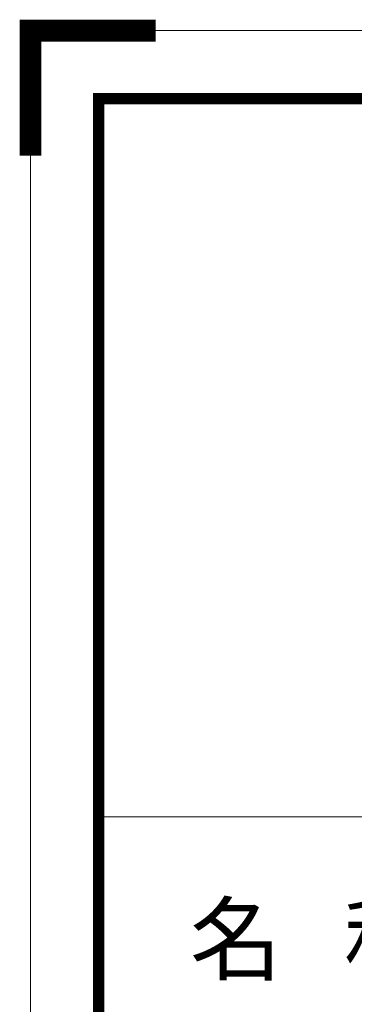
# Model space of a CAD drawing. Units: millimetres. Extents: x 431717 to 440657, y -286831 to -280501.
# Drawn here: x 431717 to 432177, y -281856 to -280501 of the extents above; entities that cross this region are included whole.
import ezdxf

# ---------------------------------------------------------------- set-up
doc = ezdxf.new("R2010")
doc.units = ezdxf.units.MM
doc.styles.add('宋体', font='txt', dxfattribs={"width": 0.8})

msp = doc.modelspace()

# ---------------------------------------------------------------- linework, layer by layer
at = {"color": 0, "lineweight": 9}
for p in [(433566.1, -281598.2), (433416.1, -281598.2), (433416.1, -281598.2)]:
    msp.add_line(p, (431825.8, -281598.2), dxfattribs=at)
at = {"color": 0, "const_width": 30}
msp.add_lwpolyline([(431904.3, -280516.2), (431732, -280516.2), (431732, -280688.4)], dxfattribs=at)
at = {"color": 0, "lineweight": 9}
msp.add_lwpolyline([(440642, -286816.4), (431732, -286816.4), (431732, -280516.2), (440642, -280516.2)], close=True, dxfattribs=at)
msp.add_lwpolyline([(440642, -286816.4), (431732, -286816.4), (431732, -280516.2), (440642, -280516.2)], close=True, dxfattribs=at)
msp.add_lwpolyline([(440642, -286816.4), (431732, -286816.4), (431732, -280516.2), (440642, -280516.2)], close=True, dxfattribs=at)
at = {"color": 0, "lineweight": 9, "const_width": 15.5}
msp.add_lwpolyline([(440548.5, -286722.9), (431825.8, -286722.9), (431825.8, -280609.8), (440548.5, -280609.8)], close=True, dxfattribs=at)
msp.add_lwpolyline([(440548.5, -286722.9), (431825.8, -286722.9), (431825.8, -280609.8), (440548.5, -280609.8)], close=True, dxfattribs=at)
msp.add_lwpolyline([(440548.5, -286722.9), (431825.8, -286722.9), (431825.8, -280609.8), (440548.5, -280609.8)], close=True, dxfattribs=at)

# ---------------------------------------------------------------- texts
at = {"color": 0, "lineweight": 9, "insert": (431951.2, -281720.4), "char_height": 92.866, "width": 793.544, "attachment_point": 1, "style": '宋体'}
msp.add_mtext('{\\fSimSun|b0|i0|c134|p54;名   称：}', dxfattribs=at)

doc.saveas('drawing.dxf')
